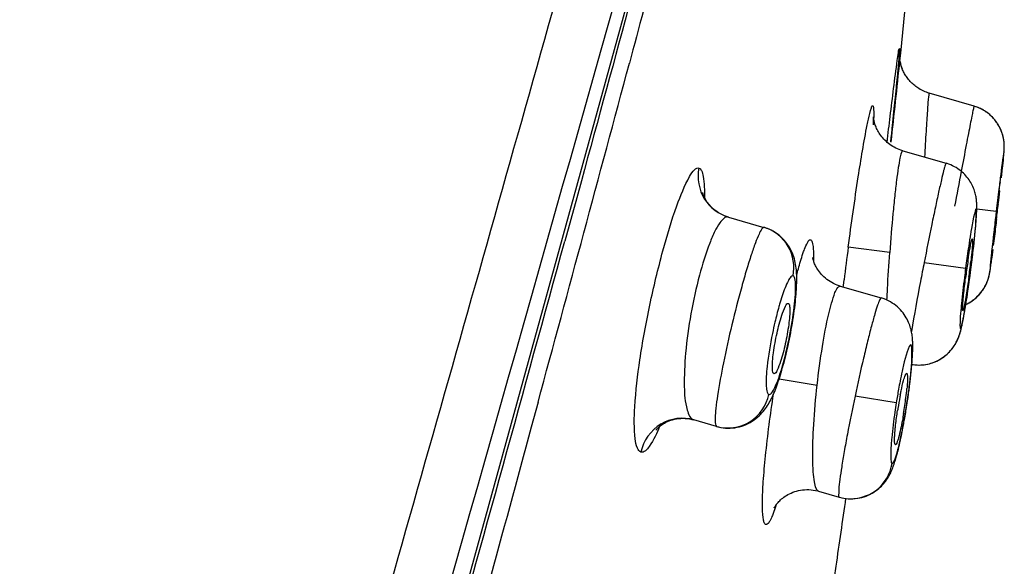
# Model space of a CAD drawing. Units: millimetres. Extents: x 376 to 854, y 63 to 775.
# Drawn here: x 723 to 727, y 708 to 711 of the extents above; entities that cross this region are included whole.
import ezdxf

# ---------------------------------------------------------------- set-up
doc = ezdxf.new("R2010")
doc.units = ezdxf.units.MM
doc.header["$LTSCALE"] = 65.395
doc.layers.get('0').update_dxf_attribs({"linetype": 'CONTINUOUS'})

msp = doc.modelspace()

# ---------------------------------------------------------------- linework, layer by layer
at = {"color": 6, "linetype": 'Continuous'}
for p, q in [((723.7229, 703.9548), (726.3451, 713.4618)), ((726.9671, 710.5277), (726.9656, 710.5052)), ((726.967, 710.5254), (726.9668, 710.5228)), ((726.967, 710.5266), (726.967, 710.526)), ((726.9671, 710.5277), (726.9671, 710.5276)), ((726.9671, 710.5274), (726.9671, 710.527)), ((726.9708, 710.4899), (726.9747, 710.5269)), ((726.9637, 710.4828), (726.9617, 710.4598)), ((726.965, 710.4984), (726.9637, 710.4828)), ((726.9671, 710.5239), (726.9646, 710.4921)), ((726.9658, 710.5087), (726.965, 710.4984)), ((726.9663, 710.5154), (726.9658, 710.5087)), ((726.9668, 710.5228), (726.9666, 710.5195)), ((726.9617, 710.4598), (726.9583, 710.4223)), ((726.9583, 710.4223), (726.9526, 710.3634)), ((726.9513, 710.351), (726.941, 710.2501)), ((726.9526, 710.3634), (726.9513, 710.351)), ((726.941, 710.2501), (726.9262, 710.1111)), ((726.9262, 710.1111), (726.9232, 710.0837)), ((727.4918, 710.0897), (727.4912, 710.0934)), ((727.4927, 710.0824), (727.4923, 710.086)), ((726.985, 710.0389), (727.2023, 709.9761)), ((727.4924, 710.0285), (727.4928, 710.0336)), ((727.4928, 710.0336), (727.4931, 710.0369)), ((727.4931, 710.0369), (727.4933, 710.0401)), ((727.4933, 710.0401), (727.4935, 710.0432)), ((727.4934, 710.0417), (727.4936, 710.0449)), ((727.486, 709.9607), (727.4888, 709.9885)), ((727.4888, 709.9885), (727.4904, 710.0056)), ((727.4904, 710.0056), (727.4915, 710.0168)), ((727.4913, 710.0153), (727.4921, 710.0239)), ((727.492, 710.0229), (727.4925, 710.0296)), ((727.4799, 709.903), (727.4852, 709.9528)), ((727.4852, 709.9528), (727.486, 709.9607)), ((725.3743, 709.8882), (725.3508, 709.8027)), ((725.3508, 709.8027), (725.2913, 709.5856)), ((727.356, 709.7481), (727.4536, 709.7365)), ((726.1112, 709.7066), (726.2895, 709.6551)), ((727.3525, 709.6843), (727.3534, 709.6956)), ((727.3534, 709.6956), (727.3541, 709.7062)), ((727.3541, 709.7062), (727.3547, 709.7162)), ((727.3547, 709.7162), (727.3552, 709.7257)), ((727.3465, 709.617), (727.3486, 709.6391)), ((727.3486, 709.6391), (727.3505, 709.6596)), ((727.3505, 709.6596), (727.3516, 709.6723)), ((727.3516, 709.6723), (727.3525, 709.6843)), ((727.3404, 709.559), (727.3465, 709.617)), ((726.9196, 709.5286), (726.7117, 709.5562)), ((727.3327, 709.4932), (727.3383, 709.5409)), ((727.3383, 709.5409), (727.3404, 709.559)), ((727.4334, 709.56), (727.425, 709.4813)), ((727.4324, 709.5061), (727.4373, 709.5437)), ((727.3265, 709.4442), (727.3327, 709.4932)), ((727.4288, 709.4795), (727.4324, 709.5061)), ((727.0921, 709.4788), (727.3001, 709.4514)), ((727.3206, 709.4), (727.3265, 709.4442)), ((727.3263, 709.4443), (727.3265, 709.4442)), ((727.4227, 709.4379), (727.4232, 709.4412)), ((727.4232, 709.4412), (727.424, 709.4466)), ((727.4241, 709.4469), (727.425, 709.4532)), ((727.4249, 709.4525), (727.4265, 709.4629)), ((727.4265, 709.4636), (727.4288, 709.4795)), ((726.6874, 709.3647), (726.6908, 709.392)), ((727.3167, 709.372), (727.3209, 709.4024)), ((727.4185, 709.4159), (727.4192, 709.4189)), ((727.419, 709.4179), (727.4196, 709.4208)), ((727.4194, 709.4199), (727.4199, 709.4226)), ((727.4198, 709.4217), (727.4203, 709.4243)), ((727.421, 709.4283), (727.4216, 709.4314)), ((727.4216, 709.4314), (727.4221, 709.4346)), ((727.4221, 709.4346), (727.4227, 709.4379)), ((726.6721, 709.3607), (726.8769, 709.3016)), ((726.6865, 709.3565), (726.6874, 709.3647)), ((727.3086, 709.3165), (727.3128, 709.3452)), ((727.3127, 709.3441), (727.3168, 709.3729)), ((727.3965, 709.3578), (727.399, 709.3625)), ((727.3018, 709.2731), (727.3059, 709.299)), ((727.3054, 709.2957), (727.3091, 709.3198)), ((727.295, 709.2326), (727.2982, 709.2516)), ((727.2983, 709.2521), (727.302, 709.2743)), ((727.3216, 709.2802), (727.3259, 709.2829)), ((727.2858, 709.1832), (727.2877, 709.1931)), ((727.287, 709.1895), (727.2891, 709.2004)), ((727.2887, 709.1983), (727.2913, 709.2119)), ((727.2907, 709.209), (727.2935, 709.2243)), ((727.2928, 709.2205), (727.2958, 709.2375)), ((727.276, 709.1401), (727.2772, 709.1449)), ((727.277, 709.1441), (727.2781, 709.1482)), ((727.284, 709.1746), (727.286, 709.1844)), ((727.2739, 709.1324), (727.2753, 709.1374)), ((727.275, 709.1362), (727.2763, 709.1411)), ((726.3793, 708.9402), (726.3829, 708.9527)), ((727.0269, 708.9289), (727.0307, 708.9689)), ((727.0219, 708.8837), (727.0272, 708.9318)), ((726.3658, 708.896), (726.556, 708.8651)), ((727.0151, 708.8302), (727.0183, 708.8544)), ((727.0173, 708.847), (727.0205, 708.8717)), ((727.0198, 708.8662), (727.0225, 708.8891)), ((726.9524, 708.7773), (726.746, 708.8103)), ((727.0097, 708.7923), (727.0133, 708.8178)), ((727.012, 708.8085), (727.0156, 708.8343)), ((725.1572, 708.7791), (725.1233, 708.6542)), ((727.0019, 708.7421), (727.0061, 708.7688)), ((727.0052, 708.7629), (727.0044, 708.763)), ((727.005, 708.7613), (727.0077, 708.7794)), ((727.0061, 708.7688), (727.0101, 708.7953)), ((726.9921, 708.685), (726.9965, 708.7096)), ((726.9952, 708.7023), (726.9997, 708.7287)), ((726.9986, 708.7223), (727.0029, 708.7481)), ((726.0522, 708.6582), (725.938, 708.6912)), ((726.9836, 708.6392), (726.9859, 708.6513)), ((726.9856, 708.6498), (726.99, 708.673)), ((726.9883, 708.6638), (726.9929, 708.6893)), ((726.9705, 708.5769), (726.9769, 708.6065)), ((726.9765, 708.6045), (726.9836, 708.6392)), ((726.9622, 708.5414), (726.9651, 708.5534)), ((726.9642, 708.5498), (726.9673, 708.563)), ((726.9663, 708.5586), (726.9705, 708.5769)), ((726.9696, 708.5729), (726.9706, 708.5772)), ((726.9541, 708.5105), (726.9563, 708.5185)), ((726.956, 708.5175), (726.9585, 708.5267)), ((726.9581, 708.5252), (726.9607, 708.5353)), ((726.9601, 708.5332), (726.9629, 708.5442)), ((726.5634, 708.3339), (726.6666, 708.304)), ((726.5967, 707.6014), (726.651, 707.9578))]:
    msp.add_line(p, q, dxfattribs=at)
for points in [[(727.117, 710.3273), (727.1101, 710.3295), (727.1034, 710.3318), (727.0968, 710.3344), (727.0904, 710.3372), (727.0842, 710.3401), (727.0781, 710.3432), (727.0722, 710.3465), (727.0664, 710.3499), (727.0608, 710.3535), (727.0554, 710.3572), (727.0501, 710.3611), (727.045, 710.3651), (727.0401, 710.3692), (727.0353, 710.3734), (727.0307, 710.3777), (727.0263, 710.382), (727.0221, 710.3865), (727.018, 710.3911), (727.0141, 710.3957), (727.0104, 710.4004), (727.0068, 710.4052), (727.0034, 710.41), (727.0002, 710.4148), (726.9972, 710.4197), (726.9943, 710.4246), (726.9915, 710.4296), (726.989, 710.4345), (726.9865, 710.4395), (726.9843, 710.4445), (726.9822, 710.4495), (726.9803, 710.4544), (726.9785, 710.4592), (726.9769, 710.464), (726.9754, 710.4688), (726.9741, 710.4734), (726.973, 710.4779), (726.9719, 710.4823), (726.971, 710.4866), (726.9702, 710.4908), (726.9695, 710.4948), (726.969, 710.4986), (726.9685, 710.5023), (726.9681, 710.5057), (726.9678, 710.509), (726.9675, 710.512), (726.9673, 710.5147), (726.9672, 710.5172), (726.9671, 710.5194), (726.9671, 710.5212), (726.9671, 710.5228), (726.967, 710.5241), (726.967, 710.5252), (726.9671, 710.5261), (726.9671, 710.5267), (726.9671, 710.5272), (726.9671, 710.5275), (726.9671, 710.5277)], [(727.4572, 710.1789), (727.4539, 710.1837), (727.4504, 710.1884), (727.4466, 710.1931), (727.4428, 710.1977), (727.4387, 710.2023), (727.4345, 710.2068), (727.4301, 710.2112), (727.4255, 710.2155), (727.4208, 710.2197), (727.4159, 710.2238), (727.4108, 710.2278), (727.4056, 710.2316), (727.4001, 710.2354), (727.3945, 710.239), (727.3887, 710.2424), (727.3828, 710.2457), (727.3767, 710.2489), (727.3704, 710.2519), (727.3639, 710.2547), (727.3573, 710.2573), (727.3505, 710.2597), (727.3436, 710.2619), (727.117, 710.3273)], [(727.3896, 710.2419), (727.3846, 710.2447), (727.3795, 710.2475), (727.3743, 710.25), (727.3689, 710.2525), (727.3634, 710.2549), (727.3578, 710.2571), (727.3521, 710.2591), (727.3462, 710.2611), (727.342, 710.2623)], [(727.4167, 710.2231), (727.4125, 710.2264), (727.4082, 710.2297), (727.4038, 710.2329), (727.3992, 710.236)], [(726.985, 710.0389), (726.9753, 710.0419), (726.9667, 710.0451), (726.9583, 710.0486), (726.9502, 710.0524), (726.9424, 710.0565), (726.9348, 710.0609), (726.9275, 710.0655), (726.9205, 710.0704), (726.9137, 710.0755), (726.9073, 710.0807), (726.9012, 710.0862), (726.8954, 710.0918), (726.8898, 710.0975), (726.8846, 710.1034), (726.8798, 710.1093), (726.8752, 710.1153), (726.8709, 710.1213), (726.867, 710.1273), (726.8633, 710.1333), (726.86, 710.1392), (726.8569, 710.1451), (726.8541, 710.1509), (726.8516, 710.1566), (726.8494, 710.1621), (726.8474, 710.1674), (726.8457, 710.1725), (726.8442, 710.1773), (726.8429, 710.1818), (726.8418, 710.186), (726.8409, 710.1898), (726.8402, 710.1933), (726.8396, 710.1964), (726.8391, 710.1992), (726.8387, 710.2016), (726.8385, 710.2037), (726.8382, 710.2055), (726.8381, 710.207), (726.838, 710.2081), (726.8379, 710.2089), (726.8379, 710.2094), (726.8379, 710.2095)], [(727.4393, 710.2017), (727.4358, 710.2054), (727.4323, 710.2091), (727.4286, 710.2127), (727.4247, 710.2162)], [(727.4547, 710.1826), (727.4518, 710.1865), (727.4489, 710.1904), (727.4458, 710.1942)], [(727.4695, 710.1587), (727.4673, 710.1627), (727.465, 710.1667), (727.4626, 710.1707), (727.46, 710.1747), (727.4574, 710.1787)], [(727.4835, 710.1256), (727.4819, 710.1303), (727.4801, 710.1351), (727.4782, 710.14), (727.4761, 710.1448), (727.4739, 710.1497), (727.4715, 710.1546), (727.469, 710.1595), (727.4663, 710.1644), (727.4635, 710.1692), (727.4604, 710.1741)], [(727.4805, 710.134), (727.4789, 710.1382), (727.4772, 710.1423), (727.4754, 710.1464), (727.4735, 710.1505)], [(727.4899, 710.1012), (727.489, 710.1052), (727.4881, 710.1092), (727.4871, 710.1133), (727.486, 710.1174), (727.4848, 710.1215), (727.4835, 710.1257)], [(727.4912, 710.0935), (727.4905, 710.0979), (727.4896, 710.1023), (727.4886, 710.1069), (727.4875, 710.1115), (727.4863, 710.1161), (727.485, 710.1208)], [(727.4938, 710.0501), (727.4938, 710.052), (727.4939, 710.054), (727.4939, 710.0562), (727.4939, 710.0585), (727.4939, 710.061), (727.4939, 710.0638), (727.4938, 710.0668), (727.4937, 710.0701), (727.4935, 710.0735), (727.4932, 710.0772), (727.4929, 710.081), (727.4924, 710.085), (727.4919, 710.0892)], [(727.4937, 710.0691), (727.4936, 710.0722), (727.4933, 710.0754), (727.4931, 710.0789), (727.4927, 710.0824)], [(727.4936, 710.0449), (727.4936, 710.0466), (727.4937, 710.0483), (727.4938, 710.0501), (727.4938, 710.052), (727.4939, 710.0539)], [(727.3552, 709.7257), (727.3554, 709.7302), (727.3556, 709.7346), (727.3558, 709.7389), (727.3559, 709.743), (727.356, 709.7471), (727.3561, 709.7511), (727.3561, 709.755), (727.3561, 709.7589), (727.3561, 709.7628), (727.356, 709.7667), (727.3559, 709.7706), (727.3558, 709.7746), (727.3555, 709.7787), (727.3553, 709.7829), (727.3549, 709.7873), (727.3544, 709.792), (727.3538, 709.797), (727.3531, 709.8022), (727.3522, 709.8077), (727.3511, 709.8135), (727.3498, 709.8195), (727.3483, 709.8257), (727.3465, 709.8322), (727.3444, 709.8388), (727.3421, 709.8455), (727.3394, 709.8523), (727.3365, 709.8592), (727.3333, 709.8661), (727.3297, 709.873), (727.3258, 709.88), (727.3216, 709.8869), (727.3171, 709.8937), (727.3122, 709.9005), (727.3069, 709.9071), (727.3013, 709.9137), (727.2954, 709.9201), (727.2891, 709.9263), (727.2825, 709.9324), (727.2755, 709.9382), (727.2681, 709.9439), (727.2604, 709.9492), (727.2523, 709.9543), (727.2439, 709.9591), (727.2351, 709.9636), (727.226, 709.9677), (727.2166, 709.9714), (727.2069, 709.9748), (727.2023, 709.9761)], [(726.1109, 709.7067), (726.1024, 709.7094), (726.0917, 709.7134), (726.0814, 709.7179), (726.0715, 709.7229), (726.0621, 709.7283), (726.0532, 709.7342), (726.0448, 709.7403), (726.0371, 709.7466), (726.03, 709.753), (726.0235, 709.7595), (726.0177, 709.7659), (726.0125, 709.7721), (726.0079, 709.7781), (726.0038, 709.7839), (726.0003, 709.7894), (725.9971, 709.7946), (725.9944, 709.7997), (725.992, 709.8044), (725.9899, 709.8088), (725.9881, 709.813), (725.9867, 709.8168), (725.9855, 709.8201), (725.9845, 709.823), (725.9838, 709.8253), (725.9833, 709.8272), (725.983, 709.8285), (725.9829, 709.8292), (725.9828, 709.8294)], [(726.4537, 709.3764), (726.4539, 709.3865), (726.4539, 709.3962), (726.4538, 709.4058), (726.4535, 709.4151), (726.4531, 709.4243), (726.4526, 709.4334), (726.4518, 709.4424), (726.4508, 709.4514), (726.4496, 709.4604), (726.4481, 709.4695), (726.4464, 709.4787), (726.4443, 709.488), (726.4418, 709.4975), (726.4389, 709.5071), (726.4356, 709.5167), (726.4318, 709.5264), (726.4274, 709.5362), (726.4226, 709.5459), (726.4172, 709.5555), (726.4113, 709.565), (726.4048, 709.5743), (726.3979, 709.5833), (726.3904, 709.5919), (726.3825, 709.6003), (726.3741, 709.6082), (726.3652, 709.6157), (726.356, 709.6228), (726.3463, 709.6294), (726.3363, 709.6354), (726.326, 709.6409), (726.3154, 709.6458), (726.3046, 709.6502), (726.2935, 709.6539), (726.2895, 709.6551)], [(726.6721, 709.3607), (726.6669, 709.3623), (726.6569, 709.3658), (726.6473, 709.3697), (726.638, 709.374), (726.629, 709.3787), (726.6205, 709.3838), (726.6123, 709.3892), (726.6045, 709.3949), (726.5971, 709.4008), (726.5902, 709.4069), (726.5837, 709.4132), (726.5777, 709.4196), (726.5721, 709.426), (726.567, 709.4325), (726.5624, 709.4388), (726.5582, 709.4451), (726.5545, 709.4511), (726.5512, 709.457), (726.5482, 709.4626), (726.5457, 709.4679), (726.5435, 709.4729), (726.5416, 709.4775), (726.54, 709.4818), (726.5387, 709.4857), (726.5375, 709.4892), (726.5366, 709.4924), (726.5359, 709.4952), (726.5353, 709.4976), (726.5348, 709.4997), (726.5345, 709.5014), (726.5342, 709.5027), (726.534, 709.5037), (726.534, 709.5042)], [(727.3986, 709.3616), (727.4006, 709.3654), (727.4024, 709.3692), (727.4042, 709.373), (727.4058, 709.3767), (727.4074, 709.3804), (727.4088, 709.384), (727.4102, 709.3875), (727.4114, 709.3909), (727.4125, 709.3943), (727.4136, 709.3975), (727.4145, 709.4006), (727.4154, 709.4036), (727.4162, 709.4064), (727.4169, 709.409), (727.4175, 709.4115), (727.418, 709.4138), (727.4187, 709.4169)], [(727.399, 709.3625), (727.4011, 709.3664), (727.403, 709.3703), (727.4047, 709.3742), (727.4064, 709.3781), (727.408, 709.3819), (727.4094, 709.3856), (727.4108, 709.3892), (727.412, 709.3926), (727.4131, 709.396), (727.4141, 709.3991), (727.415, 709.4022), (727.4158, 709.405), (727.4165, 709.4077), (727.4172, 709.4103), (727.4178, 709.4126), (727.4183, 709.4148)], [(727.4204, 709.4251), (727.4207, 709.4267), (727.4212, 709.4293)], [(726.4414, 709.2379), (726.4434, 709.2528), (726.4451, 709.2672), (726.4467, 709.2812), (726.4482, 709.2947), (726.4494, 709.3077), (726.4505, 709.3202), (726.4515, 709.3323), (726.4522, 709.3439), (726.4529, 709.3551), (726.4533, 709.3659), (726.4537, 709.3764)], [(727.382, 709.3353), (727.3847, 709.339), (727.3873, 709.3427)], [(727.3873, 709.3428), (727.3899, 709.3467), (727.3923, 709.3507), (727.3947, 709.3546), (727.3969, 709.3586)], [(727.03, 708.961), (727.0308, 708.9702), (727.0315, 708.9792), (727.0321, 708.9879), (727.0327, 708.9963), (727.0332, 709.0044), (727.0337, 709.0124), (727.0341, 709.02), (727.0344, 709.0275), (727.0347, 709.0348), (727.0349, 709.0418), (727.035, 709.0487), (727.0351, 709.0555), (727.0351, 709.0621), (727.0351, 709.0686), (727.0349, 709.075), (727.0347, 709.0813), (727.0344, 709.0875), (727.034, 709.0936), (727.0336, 709.0998), (727.033, 709.1059), (727.0323, 709.1121), (727.0314, 709.1182), (727.0304, 709.1245), (727.0293, 709.1308), (727.0279, 709.1372), (727.0264, 709.1438), (727.0246, 709.1505), (727.0226, 709.1574), (727.0202, 709.1646), (727.0175, 709.1719), (727.0145, 709.1794), (727.011, 709.187), (727.0071, 709.1948), (727.0028, 709.2027), (726.9979, 709.2107), (726.9926, 709.2186), (726.9868, 709.2265), (726.9805, 709.2343), (726.9738, 709.242), (726.9665, 709.2494), (726.9587, 709.2567), (726.9504, 709.2636), (726.9417, 709.2702), (726.9326, 709.2764), (726.923, 709.2821), (726.9131, 709.2874), (726.9028, 709.2922), (726.8922, 709.2965), (726.8814, 709.3002), (726.8769, 709.3016)], [(727.3259, 709.2829), (727.3302, 709.2857), (727.3343, 709.2885), (727.3384, 709.2915), (727.3424, 709.2945), (727.3462, 709.2976), (727.35, 709.3008)], [(727.3273, 709.2837), (727.3321, 709.287), (727.3367, 709.2903), (727.3413, 709.2937), (727.3457, 709.2971)], [(727.3499, 709.3007), (727.354, 709.3043), (727.358, 709.308), (727.3618, 709.3117), (727.3654, 709.3155), (727.369, 709.3193), (727.3724, 709.3232), (727.3756, 709.327), (727.3787, 709.3309), (727.3817, 709.3349)], [(727.3572, 709.3073), (727.3607, 709.3106), (727.364, 709.314), (727.3673, 709.3175), (727.3704, 709.321), (727.3735, 709.3245), (727.3764, 709.3281), (727.3793, 709.3317)], [(727.3012, 709.2694), (727.3032, 709.2703), (727.3079, 709.2726), (727.3126, 709.275), (727.3171, 709.2776)], [(727.3012, 709.2693), (727.3067, 709.272), (727.312, 709.2747)], [(727.3172, 709.2776), (727.3223, 709.2806), (727.3273, 709.2837)], [(726.4004, 709.02), (726.4038, 709.0345), (726.4072, 709.0492), (726.4105, 709.0643), (726.4138, 709.0796), (726.417, 709.0951), (726.4202, 709.1109), (726.4233, 709.1269), (726.4263, 709.143), (726.4291, 709.1592), (726.4319, 709.1753), (726.4345, 709.1913), (726.437, 709.2071), (726.4393, 709.2227), (726.4414, 709.2379)], [(727.2782, 709.1488), (727.2791, 709.1527), (727.2801, 709.1567), (727.281, 709.1609)], [(727.28, 709.1565), (727.281, 709.1609), (727.282, 709.1653), (727.283, 709.1699), (727.2848, 709.1785)], [(727.0307, 708.9689), (727.0336, 708.9684), (727.0447, 708.9669), (727.0557, 708.9661), (727.0666, 708.9659), (727.0774, 708.9662), (727.088, 708.967), (727.0984, 708.9684), (727.1086, 708.9702), (727.1185, 708.9726), (727.1282, 708.9753), (727.1376, 708.9785), (727.1467, 708.982), (727.1555, 708.9859), (727.164, 708.9901), (727.1722, 708.9946), (727.18, 708.9994), (727.1875, 709.0045), (727.1946, 709.0097), (727.2014, 709.0151), (727.2078, 709.0207), (727.2139, 709.0265), (727.2196, 709.0323), (727.225, 709.0383), (727.23, 709.0443), (727.2348, 709.0504), (727.2392, 709.0564), (727.2432, 709.0624), (727.2469, 709.0683), (727.2503, 709.074), (727.2533, 709.0796), (727.2561, 709.085), (727.2586, 709.0902), (727.2608, 709.0951), (727.2628, 709.0999), (727.2647, 709.1044), (727.2663, 709.1087), (727.2678, 709.1129), (727.2692, 709.1169), (727.2705, 709.1208), (727.2717, 709.1247), (727.2728, 709.1285), (727.2743, 709.1337)], [(727.2528, 709.0787), (727.2555, 709.0837), (727.2578, 709.0886), (727.26, 709.0933), (727.262, 709.0979), (727.2639, 709.1024), (727.2655, 709.1066), (727.267, 709.1107), (727.2684, 709.1147), (727.2698, 709.1187), (727.271, 709.1225), (727.2721, 709.1262), (727.2732, 709.13)], [(727.2134, 709.0261), (727.2185, 709.0312), (727.2234, 709.0364), (727.2279, 709.0417), (727.2322, 709.047), (727.2363, 709.0524), (727.2401, 709.0577), (727.2436, 709.063)], [(726.3829, 708.9527), (726.3864, 708.9655), (726.39, 708.9786), (726.3935, 708.9921), (726.3969, 709.0059), (726.4004, 709.02)], [(727.171, 708.994), (727.1777, 708.998), (727.1843, 709.0022), (727.1906, 709.0067), (727.1966, 709.0113), (727.2025, 709.0161), (727.2081, 709.021)], [(727.0307, 708.9689), (727.0375, 708.9678), (727.047, 708.9667), (727.0564, 708.9661)], [(727.0657, 708.9659), (727.0748, 708.9661), (727.0838, 708.9666), (727.0927, 708.9676), (727.1013, 708.9689), (727.1099, 708.9705)], [(727.1182, 708.9725), (727.1263, 708.9747), (727.1343, 708.9773), (727.1421, 708.9801), (727.1496, 708.9832), (727.157, 708.9866)], [(726.3541, 708.8622), (726.3577, 708.8723), (726.3613, 708.8827), (726.365, 708.8935), (726.3686, 708.9047), (726.3722, 708.9162), (726.3758, 708.928), (726.3793, 708.9402)], [(726.3161, 708.7775), (726.3202, 708.785), (726.3243, 708.7927), (726.3282, 708.8005), (726.332, 708.8085), (726.3358, 708.8167), (726.3395, 708.8252), (726.3432, 708.834), (726.3468, 708.843), (726.3505, 708.8524), (726.3541, 708.8622)], [(726.0522, 708.6582), (726.0621, 708.6556), (726.0736, 708.6532), (726.0851, 708.6514), (726.0968, 708.6503), (726.1085, 708.6498), (726.1202, 708.6499), (726.1319, 708.6506), (726.1436, 708.652), (726.1551, 708.654), (726.1665, 708.6566), (726.1778, 708.6598), (726.1888, 708.6636), (726.1996, 708.668), (726.2101, 708.6729), (726.2204, 708.6783), (726.2303, 708.6843), (726.2397, 708.6906), (726.2487, 708.6973), (726.2572, 708.7043), (726.2652, 708.7115), (726.2726, 708.7188), (726.2795, 708.7262), (726.2859, 708.7335), (726.2918, 708.7409), (726.2972, 708.7482), (726.3024, 708.7555), (726.3072, 708.7628), (726.3117, 708.7701), (726.3161, 708.7775)], [(725.75, 708.6431), (725.7497, 708.6424), (725.7488, 708.641), (725.7482, 708.6401), (725.7479, 708.6397), (725.7483, 708.6402), (725.7491, 708.6412), (725.7502, 708.6426), (725.7517, 708.6443), (725.7536, 708.6465), (725.7559, 708.6489), (725.7587, 708.6516), (725.7619, 708.6545), (725.7654, 708.6577), (725.7695, 708.661), (725.7741, 708.6644), (725.7791, 708.6679), (725.7848, 708.6716), (725.7911, 708.6752), (725.7979, 708.6789), (725.8054, 708.6825), (725.8135, 708.6859), (725.8222, 708.689), (725.8314, 708.6918), (725.8411, 708.6943), (725.8512, 708.6962), (725.8616, 708.6977), (725.8723, 708.6986), (725.8833, 708.6989), (725.8945, 708.6986), (725.9057, 708.6977), (725.917, 708.6961), (725.9283, 708.6938), (725.9377, 708.6913)], [(726.6666, 708.304), (726.6687, 708.3035), (726.6792, 708.3008), (726.6899, 708.2987), (726.701, 708.2971), (726.7122, 708.2961), (726.7236, 708.2957), (726.735, 708.2959), (726.7464, 708.2967), (726.7578, 708.2982), (726.7691, 708.3002), (726.7803, 708.3028), (726.7912, 708.3061), (726.8018, 708.3098), (726.8121, 708.3141), (726.822, 708.3188), (726.8315, 708.3239), (726.8406, 708.3294), (726.8491, 708.3351), (726.8572, 708.3411), (726.8647, 708.3473), (726.8718, 708.3536), (726.8783, 708.3599), (726.8843, 708.3662), (726.8898, 708.3724), (726.8948, 708.3786), (726.8995, 708.3847), (726.9038, 708.3908), (726.9078, 708.3968), (726.9116, 708.4028), (726.9151, 708.4087), (726.9184, 708.4147), (726.9215, 708.4207), (726.9245, 708.4267), (726.9273, 708.4327), (726.9299, 708.4387), (726.9324, 708.4447), (726.9348, 708.4508), (726.9371, 708.4569), (726.9394, 708.4631), (726.9416, 708.4694), (726.9437, 708.4758), (726.9458, 708.4823), (726.9479, 708.489), (726.9499, 708.4958), (726.952, 708.5028), (726.954, 708.5101)], [(726.341, 708.2513), (726.3409, 708.2512), (726.3411, 708.2515), (726.3414, 708.2521), (726.342, 708.2531), (726.3428, 708.2546), (726.3438, 708.2563), (726.3452, 708.2585), (726.3469, 708.261), (726.3488, 708.2639), (726.3511, 708.267), (726.3538, 708.2705), (726.3568, 708.2741), (726.3602, 708.278), (726.364, 708.2821), (726.3682, 708.2864), (726.3728, 708.2907), (726.3779, 708.2951), (726.3833, 708.2996), (726.3893, 708.3041), (726.3957, 708.3085), (726.4025, 708.3128), (726.4098, 708.3171), (726.4176, 708.3211), (726.4257, 708.3249), (726.4343, 708.3284), (726.4433, 708.3316), (726.4527, 708.3345), (726.4624, 708.3369), (726.4723, 708.3389), (726.4826, 708.3404), (726.493, 708.3414), (726.5037, 708.3418), (726.5146, 708.3417), (726.5255, 708.341), (726.5366, 708.3397), (726.5477, 708.3377), (726.5588, 708.3351), (726.5634, 708.3339)]]:
    msp.add_lwpolyline(points, dxfattribs=at)
for centre, radius, start, end in [((670.4964, 716.4118), 56.7841, 354.05138, 354.89438), ((280.0751, 829.6646), 461.2064, 344.804865, 345.023448), ((668.8186, 716.585), 58.4707, 353.615018, 354.016519), ((727.174, 710.528), 0.2072, 190.6384, 192.2488), ((727.1755, 710.5285), 0.2089, 192.3027, 202.1771), ((725.1876, 710.2513), 1.6524, 357.1337, 358.1924), ((794.0444, 697.3031), 67.9511, 169.285514, 169.435661), ((745.4162, 707.6575), 18.0824, 172.80671, 173.04518), ((755.3431, 706.4415), 28.0834, 173.03498, 173.26198), ((735.2552, 708.8185), 7.8535, 172.50525, 172.96548), ((720.6477, 710.5479), 6.8601, 353.51577, 354.06186), ((752.4787, 706.7747), 25.1998, 173.25013, 173.65408), ((742.2809, 707.9464), 14.9331, 172.94616, 173.28595), ((714.8158, 711.1997), 12.7284, 353.20742, 353.56519), ((732.0822, 708.8536), 4.819, 170.8119, 171.5595), ((730.9961, 709.0278), 3.719, 170.6133, 170.7902), ((722.5096, 710.0938), 4.8601, 353.5058, 354.4228), ((723.8577, 709.9591), 3.5053, 354.4727, 354.6639), ((54.9846, 893.6213), 695.1116, 344.4555695, 344.6474878), ((742.8714, 707.4086), 16.3017, 172.42991, 173.01189), ((734.0267, 708.5654), 6.7847, 171.67635, 172.49617), ((733.1613, 708.6911), 5.9103, 171.53698, 171.66773), ((721.1334, 710.2501), 6.2451, 352.58594, 353.50924), ((731.0984, 708.9208), 3.829, 171.461, 172.6398), ((723.6133, 709.9013), 3.7362, 352.3664, 353.5891), ((731.3746, 708.8831), 4.1078, 172.6124, 172.7534), ((727.5382, 708.9302), 1.2188, 161.7006, 163.8184), ((728.0965, 708.7707), 1.7995, 164.2834, 166.8216), ((727.7985, 708.853), 1.4903, 163.7574, 164.2248), ((727.2138, 709.4594), 0.2091, 294.679, 300.6514), ((728.7538, 708.5512), 1.8132, 166.7261, 167.7996), ((725.2464, 709.1031), 1.788, 354.3709, 355.4972), ((729.3538, 708.4214), 2.427, 167.7981, 168.9871), ((724.6865, 709.1577), 2.3505, 353.4448, 354.3845), ((729.9079, 708.3126), 2.9917, 168.9704, 169.7443), ((725.59, 708.9798), 1.4219, 352.8393, 354.6635), ((723.7579, 709.2707), 3.286, 351.1118, 352.6177), ((724.2116, 709.212), 2.8285, 352.617, 353.4505), ((730.2462, 708.2511), 3.3355, 169.7392, 170.9241), ((728.869, 708.4463), 1.9322, 169.2515, 171.0141), ((728.6921, 708.4794), 1.7522, 168.9337, 169.2387), ((725.0632, 709.0447), 1.9527, 350.5208, 352.8773), ((728.9828, 708.4278), 2.0474, 171.0002, 171.2847), ((724.7087, 709.0937), 1.1435, 337.6102, 338.4498), ((662.8809, 717.3384), 64.4564, 351.631801, 351.938402)]:
    msp.add_arc(centre, radius, start, end, dxfattribs=at)
for points, knots in [([(727.1831, 715.9119), (727.1504, 715.8402), (727.0482, 715.62), (726.8825, 715.2302), (726.6269, 714.4981), (726.306, 713.3202), (725.8679, 711.7034), (725.5423, 710.5015), (725.3743, 709.8882)], [0, 0, 0, 0, 0.037534, 0.115687, 0.20171, 0.406746, 0.697043, 1, 1, 1, 1]), ([(727.2512, 715.6814), (727.1718, 715.5328), (727.0409, 715.2866), (726.8257, 714.822), (726.6279, 714.2565), (726.4076, 713.4641), (726.1645, 712.549), (725.8942, 711.5276), (725.7093, 710.8299), (725.6151, 710.4779)], [0, 0, 0, 0, 0.092436, 0.152896, 0.280741, 0.420402, 0.604051, 0.800133, 1, 1, 1, 1]), ([(725.4, 711.3475), (724.9914, 709.8897), (724.1628, 706.9679), (722.49, 701.1164), (721.2209, 696.7241), (720.3728, 693.7955)], [0, 0, 0, 0, 0.248767, 0.499022, 1, 1, 1, 1]), ([(720.6461, 693.7228), (721.4922, 696.645), (723.1756, 702.4767), (724.8458, 708.3123), (725.6657, 711.2268)], [0, 0, 0, 0, 0.501198, 1, 1, 1, 1]), ([(726.9578, 710.491), (726.9596, 710.504), (726.9643, 710.5247), (726.9636, 710.5418), (726.9684, 710.5517), (726.9681, 710.5433), (726.968, 710.5372), (726.9674, 710.5286), (726.9671, 710.5239)], [0, 0, 0, 0, 0.454129, 0.673903, 0.694803, 0.737093, 0.839043, 1, 1, 1, 1]), ([(726.9064, 710.0816), (726.9116, 710.1247), (726.9283, 710.2612), (726.9448, 710.3978), (726.9578, 710.491)], [0, 0, 0, 0, 0.315944, 1, 1, 1, 1]), ([(726.9646, 710.4921), (726.9626, 710.4686), (726.9501, 710.3323), (726.9356, 710.1963), (726.9232, 710.0837)], [0, 0, 0, 0, 0.172476, 1, 1, 1, 1]), ([(727.0959, 710.0069), (727.0983, 710.0503), (727.1018, 710.1122), (727.1067, 710.1896), (727.1095, 710.2368), (727.1127, 710.273), (727.1138, 710.3032), (727.1176, 710.3146), (727.1166, 710.3274), (727.1184, 710.3269)], [0, 0, 0, 0, 0.406437, 0.579058, 0.726069, 0.844197, 0.930323, 0.982562, 1, 1, 1, 1]), ([(726.807, 710.169), (726.8089, 710.1786), (726.815, 710.2071), (726.821, 710.2357), (726.8276, 710.254)], [0, 0, 0, 0, 0.335012, 1, 1, 1, 1]), ([(726.8276, 710.254), (726.8291, 710.2581), (726.8345, 710.2725), (726.8379, 710.2586), (726.8384, 710.2548)], [0, 0, 0, 0, 0.539641, 1, 1, 1, 1]), ([(726.8384, 710.2548), (726.8388, 710.2517), (726.8401, 710.2331), (726.8396, 710.2145), (726.8392, 710.1992)], [0, 0, 0, 0, 0.1715, 1, 1, 1, 1]), ([(727.342, 710.2623), (727.3416, 710.2624), (727.3415, 710.2592), (727.34, 710.2562), (727.3387, 710.2484), (727.3354, 710.2337), (727.3303, 710.2079), (727.3227, 710.1698), (727.3135, 710.1221), (727.2983, 710.0432), (727.2863, 709.9803), (727.278, 709.9362)], [0, 0, 0, 0, 0.004445, 0.017691, 0.0397, 0.070346, 0.156785, 0.274964, 0.422097, 0.594734, 1, 1, 1, 1]), ([(726.7117, 709.5562), (726.7273, 709.674), (726.7567, 709.8786), (726.7896, 710.0828), (726.807, 710.169)], [0, 0, 0, 0, 0.574726, 1, 1, 1, 1]), ([(726.985, 710.0389), (726.9815, 710.0399), (726.9753, 710.021), (726.9698, 709.9983), (726.9614, 709.9484), (726.9531, 709.8868), (726.9442, 709.8094), (726.9321, 709.6889), (726.9243, 709.5939), (726.9196, 709.5286)], [0, 0, 0, 0, 0.020603, 0.077518, 0.170277, 0.295179, 0.447026, 0.61965, 1, 1, 1, 1]), ([(727.482, 709.9229), (727.4861, 709.9609), (727.5012, 710.1135), (727.481, 709.9602), (727.4762, 709.9217)], [0, 0, 0, 0, 0.495898, 1, 1, 1, 1]), ([(725.6728, 708.53), (725.6643, 708.5323), (725.6497, 708.5566), (725.6374, 708.6319), (725.6404, 708.7832), (725.6673, 709.006), (725.7149, 709.2666), (725.7772, 709.5245), (725.8406, 709.7392), (725.8974, 709.8776), (725.9336, 709.9403), (725.9561, 709.9547), (725.9632, 709.9524)], [0, 0, 0, 0, 0.017658, 0.049352, 0.157873, 0.316258, 0.502838, 0.690086, 0.849079, 0.955593, 0.984947, 1, 1, 1, 1]), ([(725.9632, 709.9524), (725.9529, 709.9008), (725.9721, 709.7882), (726.063, 709.7207), (726.1109, 709.7067)], [0, 0, 0, 0, 0.513501, 1, 1, 1, 1]), ([(725.9632, 709.9524), (725.969, 709.9509), (725.9797, 709.9359), (725.9904, 709.8869), (725.9915, 709.8409), (725.9912, 709.8061)], [0, 0, 0, 0, 0.116797, 0.317121, 1, 1, 1, 1]), ([(727.2023, 709.9761), (727.2014, 709.9764), (727.1997, 709.9718), (727.1974, 709.9663), (727.1939, 709.9538), (727.1874, 709.9298), (727.1774, 709.8881), (727.1637, 709.8272), (727.1476, 709.7526), (727.123, 709.6351), (727.1046, 709.5426), (727.0921, 709.4788)], [0, 0, 0, 0, 0.005266, 0.019719, 0.043565, 0.076625, 0.169066, 0.293485, 0.445035, 0.617831, 1, 1, 1, 1]), ([(727.4744, 709.8817), (727.4745, 709.8822), (727.4747, 709.8826), (727.4748, 709.8838), (727.4749, 709.8837)], [0, 0, 0, 0, 0.750485, 1, 1, 1, 1]), ([(727.4688, 709.8428), (727.4694, 709.8475), (727.4712, 709.8605), (727.4728, 709.8735), (727.4744, 709.8817)], [0, 0, 0, 0, 0.360474, 1, 1, 1, 1]), ([(727.3478, 709.6331), (727.3513, 709.6713), (727.3618, 709.8243), (727.3332, 709.6727), (727.3269, 709.6344)], [0, 0, 0, 0, 0.496902, 1, 1, 1, 1]), ([(726.1112, 709.7066), (726.0948, 709.7114), (726.0652, 709.6773), (726.0412, 709.6327), (726.0031, 709.544), (725.9619, 709.407), (725.9212, 709.222), (725.8945, 709.0366), (725.8874, 708.8716), (725.8941, 708.7639), (725.919, 708.6967), (725.938, 708.6912)], [0, 0, 0, 0, 0.047524, 0.093151, 0.1535, 0.310296, 0.494954, 0.678902, 0.835445, 0.944864, 1, 1, 1, 1]), ([(727.4362, 709.5687), (727.4371, 709.5773), (727.4416, 709.6186), (727.4463, 709.6598), (727.4502, 709.6923)], [0, 0, 0, 0, 0.209562, 1, 1, 1, 1]), ([(727.4548, 709.6943), (727.4534, 709.6819), (727.4481, 709.6384), (727.4427, 709.5949), (727.4385, 709.5637)], [0, 0, 0, 0, 0.283641, 1, 1, 1, 1]), ([(726.2895, 709.6551), (726.2855, 709.6563), (726.274, 709.6416), (726.2625, 709.6177), (726.244, 709.5723), (726.2239, 709.5133), (726.2009, 709.4397), (726.1676, 709.3235), (726.1277, 709.168), (726.0871, 708.9863), (726.0611, 708.8458), (726.0485, 708.7546), (726.0446, 708.7055), (726.0445, 708.6778), (726.0479, 708.6595), (726.0522, 708.6582)], [0, 0, 0, 0, 0.012137, 0.04097, 0.08695, 0.14862, 0.223718, 0.309392, 0.498977, 0.688438, 0.849176, 0.911079, 0.957526, 0.987051, 1, 1, 1, 1]), ([(726.4351, 709.4124), (726.4449, 709.461), (726.4286, 709.5714), (726.3392, 709.6408), (726.2895, 709.6551)], [0, 0, 0, 0, 0.489635, 1, 1, 1, 1]), ([(726.4923, 709.5454), (726.497, 709.5578), (726.5027, 709.5722), (726.5183, 709.5967), (726.5291, 709.5893), (726.5321, 709.5788), (726.5353, 709.5635), (726.5363, 709.5512), (726.5368, 709.5441)], [0, 0, 0, 0, 0.358153, 0.518174, 0.57363, 0.666366, 0.807774, 1, 1, 1, 1]), ([(727.3282, 709.5828), (727.3291, 709.5867), (727.3304, 709.5899), (727.3322, 709.5983), (727.3335, 709.5978)], [0, 0, 0, 0, 0.743547, 1, 1, 1, 1]), ([(727.3335, 709.5978), (727.3348, 709.5973), (727.3342, 709.5906), (727.335, 709.5814), (727.3336, 709.5637), (727.3327, 709.5507), (727.3321, 709.5432)], [0, 0, 0, 0, 0.075756, 0.27233, 0.584469, 1, 1, 1, 1]), ([(726.5368, 709.5441), (726.5371, 709.54), (726.5381, 709.5213), (726.5382, 709.5025), (726.538, 709.4878)], [0, 0, 0, 0, 0.216889, 1, 1, 1, 1]), ([(727.3118, 709.4893), (727.3127, 709.4952), (727.3159, 709.5163), (727.3194, 709.5374), (727.3221, 709.5526)], [0, 0, 0, 0, 0.277423, 1, 1, 1, 1]), ([(727.3221, 709.5526), (727.3227, 709.5555), (727.3245, 709.5657), (727.3265, 709.5758), (727.3282, 709.5828)], [0, 0, 0, 0, 0.294437, 1, 1, 1, 1]), ([(727.3321, 709.5432), (727.3317, 709.5387), (727.3299, 709.519), (727.3278, 709.4993), (727.3261, 709.4841)], [0, 0, 0, 0, 0.224918, 1, 1, 1, 1]), ([(726.4535, 709.4164), (726.4562, 709.4267), (726.4657, 709.4628), (726.4761, 709.4987), (726.4846, 709.5239)], [0, 0, 0, 0, 0.286843, 1, 1, 1, 1]), ([(726.9059, 709.2907), (726.9067, 709.3096), (726.9104, 709.389), (726.9153, 709.4683), (726.9196, 709.5286)], [0, 0, 0, 0, 0.238124, 1, 1, 1, 1]), ([(727.4328, 709.525), (727.4327, 709.5245), (727.4325, 709.5241), (727.4324, 709.523), (727.4322, 709.523)], [0, 0, 0, 0, 0.742956, 1, 1, 1, 1]), ([(727.0921, 709.4788), (727.086, 709.4475), (727.0639, 709.3327), (727.0427, 709.2179), (727.0286, 709.1342)], [0, 0, 0, 0, 0.273646, 1, 1, 1, 1]), ([(727.3001, 709.4514), (727.298, 709.4358), (727.2904, 709.3769), (727.2836, 709.3179), (727.2793, 709.2745)], [0, 0, 0, 0, 0.265649, 1, 1, 1, 1]), ([(727.3033, 709.2843), (727.3053, 709.2966), (727.3135, 709.3499), (727.321, 709.4032), (727.3263, 709.4443)], [0, 0, 0, 0, 0.232056, 1, 1, 1, 1]), ([(727.425, 709.4813), (727.4234, 709.4657), (727.4176, 709.4026), (727.4269, 709.4662), (727.4291, 709.4822)], [0, 0, 0, 0, 0.493011, 1, 1, 1, 1]), ([(726.4351, 709.4124), (726.4314, 709.4134), (726.4203, 709.405), (726.4026, 709.3725), (726.3896, 709.3388), (726.381, 709.3129)], [0, 0, 0, 0, 0.098694, 0.295057, 1, 1, 1, 1]), ([(726.3824, 708.961), (726.3963, 709.0094), (726.4191, 709.1074), (726.4387, 709.2276), (726.4472, 709.314), (726.4482, 709.363), (726.4465, 709.3928), (726.4401, 709.4111), (726.4351, 709.4124)], [0, 0, 0, 0, 0.328128, 0.654926, 0.790976, 0.896815, 0.966514, 1, 1, 1, 1]), ([(727.2877, 709.2935), (727.2884, 709.3013), (727.2918, 709.3373), (727.2961, 709.3732), (727.2996, 709.4013)], [0, 0, 0, 0, 0.217042, 1, 1, 1, 1]), ([(727.3164, 709.405), (727.3149, 709.3936), (727.3092, 709.353), (727.303, 709.3125), (727.2977, 709.2835)], [0, 0, 0, 0, 0.280311, 1, 1, 1, 1]), ([(727.3204, 709.2795), (727.3489, 709.2964), (727.3961, 709.3427), (727.4177, 709.4044), (727.4214, 709.4343)], [0, 0, 0, 0, 0.524007, 1, 1, 1, 1]), ([(726.556, 708.8651), (726.5633, 708.9301), (726.5798, 709.05), (726.6073, 709.2039), (726.6358, 709.3046), (726.6538, 709.35), (726.6676, 709.362), (726.6721, 709.3607)], [0, 0, 0, 0, 0.37986, 0.701183, 0.915292, 0.972622, 1, 1, 1, 1]), ([(726.8769, 709.3016), (726.8735, 709.3026), (726.8666, 709.2845), (726.8572, 709.263), (726.8432, 709.2155), (726.8267, 709.1565), (726.8078, 709.0823), (726.7798, 708.9658), (726.7594, 708.8737), (726.746, 708.8103)], [0, 0, 0, 0, 0.021036, 0.078062, 0.170294, 0.294402, 0.445648, 0.618194, 1, 1, 1, 1]), ([(727.2863, 709.2386), (727.285, 709.2388), (727.2854, 709.2459), (727.2847, 709.2546), (727.2861, 709.2727), (727.287, 709.2858), (727.2877, 709.2935)], [0, 0, 0, 0, 0.07254, 0.267984, 0.581264, 1, 1, 1, 1]), ([(726.4117, 709.2747), (726.415, 709.2735), (726.4185, 709.2607), (726.4194, 709.2403), (726.4179, 709.207), (726.4115, 709.1499), (726.3977, 709.0735), (726.3821, 709.0121), (726.3726, 708.9831)], [0, 0, 0, 0, 0.035572, 0.109926, 0.221524, 0.362956, 0.692375, 1, 1, 1, 1]), ([(726.3789, 709.2149), (726.3841, 709.2307), (726.3902, 709.2469), (726.4055, 709.277), (726.4117, 709.2747)], [0, 0, 0, 0, 0.716901, 1, 1, 1, 1]), ([(727.2793, 709.2745), (727.2785, 709.2669), (727.276, 709.2405), (727.2737, 709.2141), (727.2726, 709.1952)], [0, 0, 0, 0, 0.286787, 1, 1, 1, 1]), ([(727.2916, 709.2533), (727.2907, 709.2495), (727.2892, 709.2461), (727.2877, 709.2383), (727.2863, 709.2386)], [0, 0, 0, 0, 0.734492, 1, 1, 1, 1]), ([(727.2875, 709.1952), (727.2888, 709.2014), (727.2945, 709.231), (727.2995, 709.2607), (727.3033, 709.2843)], [0, 0, 0, 0, 0.209238, 1, 1, 1, 1]), ([(727.2977, 709.2835), (727.2972, 709.2805), (727.2953, 709.2704), (727.2933, 709.2603), (727.2916, 709.2533)], [0, 0, 0, 0, 0.294841, 1, 1, 1, 1]), ([(726.34, 708.9225), (726.3367, 708.9231), (726.3322, 708.9357), (726.3315, 708.9555), (726.3325, 708.9887), (726.3391, 709.0462), (726.3533, 709.1235), (726.3693, 709.1855), (726.3789, 709.2149)], [0, 0, 0, 0, 0.033563, 0.105877, 0.216486, 0.358027, 0.689882, 1, 1, 1, 1]), ([(727.2726, 709.1952), (727.2716, 709.1794), (727.2698, 709.1162), (727.2842, 709.179), (727.2875, 709.1952)], [0, 0, 0, 0, 0.490101, 1, 1, 1, 1]), ([(726.3444, 709.181), (726.3399, 709.1619), (726.3238, 709.0883), (726.3112, 709.0139), (726.3053, 708.9585)], [0, 0, 0, 0, 0.259978, 1, 1, 1, 1]), ([(727.0288, 708.9627), (727.0316, 708.9978), (727.0356, 709.1362), (726.9973, 709.0021), (726.9891, 708.9675)], [0, 0, 0, 0, 0.496598, 1, 1, 1, 1]), ([(726.3053, 708.9585), (726.3017, 708.9253), (726.2987, 708.8807), (726.3025, 708.8353), (726.3093, 708.8194), (726.314, 708.8181)], [0, 0, 0, 0, 0.697801, 0.89903, 1, 1, 1, 1]), ([(726.314, 708.8181), (726.3189, 708.8167), (726.3334, 708.8303), (726.3554, 708.8759), (726.3719, 708.9243), (726.3824, 708.961)], [0, 0, 0, 0, 0.094265, 0.293767, 1, 1, 1, 1]), ([(726.3726, 708.9831), (726.3675, 708.9675), (726.3606, 708.9502), (726.3468, 708.9214), (726.34, 708.9225)], [0, 0, 0, 0, 0.705141, 1, 1, 1, 1]), ([(726.9892, 708.889), (726.9918, 708.8982), (726.9949, 708.9068), (727.0016, 708.9255), (727.0049, 708.9243)], [0, 0, 0, 0, 0.732468, 1, 1, 1, 1]), ([(727.0049, 708.9243), (727.007, 708.9236), (727.0082, 708.9143), (727.0091, 708.9004), (727.0081, 708.876), (727.0067, 708.8579), (727.0057, 708.8475)], [0, 0, 0, 0, 0.086989, 0.287577, 0.597092, 1, 1, 1, 1]), ([(726.5634, 708.3339), (726.5576, 708.3355), (726.548, 708.3531), (726.5412, 708.3854), (726.5356, 708.4364), (726.5325, 708.5319), (726.5377, 708.6771), (726.5486, 708.7994), (726.556, 708.8651)], [0, 0, 0, 0, 0.033404, 0.09674, 0.191708, 0.315398, 0.631278, 1, 1, 1, 1]), ([(726.9725, 708.8158), (726.9739, 708.8228), (726.9789, 708.8473), (726.9844, 708.8718), (726.9892, 708.889)], [0, 0, 0, 0, 0.285152, 1, 1, 1, 1]), ([(726.0522, 708.6582), (726.1061, 708.6427), (726.2322, 708.6592), (726.3027, 708.7638), (726.314, 708.8181)], [0, 0, 0, 0, 0.502784, 1, 1, 1, 1]), ([(726.3319, 708.2127), (726.3285, 708.2043), (726.3221, 708.1899), (726.3131, 708.1745), (726.3026, 708.1641), (726.2915, 708.171), (726.2879, 708.1863), (726.2837, 708.2086), (726.282, 708.2403), (726.2814, 708.2986), (726.286, 708.3897), (726.3021, 708.571), (726.3217, 708.7174), (726.3374, 708.8204)], [0, 0, 0, 0, 0.038072, 0.063804, 0.078518, 0.089887, 0.10993, 0.14175, 0.185677, 0.241287, 0.38487, 0.565503, 1, 1, 1, 1]), ([(726.746, 708.8103), (726.7325, 708.7466), (726.7137, 708.6539), (726.6921, 708.5357), (726.6793, 708.4598), (726.6705, 708.3985), (726.664, 708.3492), (726.6641, 708.3241), (726.6629, 708.3051), (726.6666, 708.304)], [0, 0, 0, 0, 0.379836, 0.55161, 0.70243, 0.826596, 0.919434, 0.977567, 1, 1, 1, 1]), ([(726.9524, 708.7773), (726.95, 708.7617), (726.941, 708.7031), (726.9336, 708.6443), (726.9295, 708.6009)], [0, 0, 0, 0, 0.265598, 1, 1, 1, 1]), ([(726.9757, 708.6059), (726.9783, 708.618), (726.989, 708.6702), (726.9981, 708.7226), (727.0044, 708.763)], [0, 0, 0, 0, 0.232209, 1, 1, 1, 1]), ([(725.9377, 708.6913), (725.8843, 708.7066), (725.7575, 708.6912), (725.6847, 708.5859), (725.6728, 708.53)], [0, 0, 0, 0, 0.49309, 1, 1, 1, 1]), ([(726.9471, 708.6436), (726.9478, 708.6509), (726.951, 708.6824), (726.9553, 708.7138), (726.959, 708.738)], [0, 0, 0, 0, 0.228893, 1, 1, 1, 1]), ([(726.9892, 708.7231), (726.9872, 708.7114), (726.98, 708.6707), (726.9718, 708.6301), (726.9638, 708.6017)], [0, 0, 0, 0, 0.287122, 1, 1, 1, 1]), ([(725.766, 708.6581), (725.7516, 708.6232), (725.735, 708.5804), (725.6885, 708.5247), (725.6728, 708.53)], [0, 0, 0, 0, 0.696026, 1, 1, 1, 1]), ([(726.9295, 708.6009), (726.9288, 708.5933), (726.9265, 708.5667), (726.9248, 708.54), (726.9245, 708.5209)], [0, 0, 0, 0, 0.286564, 1, 1, 1, 1]), ([(726.9483, 708.5665), (726.9462, 708.5669), (726.9445, 708.5764), (726.9438, 708.5899), (726.9446, 708.6148), (726.9461, 708.6331), (726.9471, 708.6436)], [0, 0, 0, 0, 0.082743, 0.281393, 0.592485, 1, 1, 1, 1]), ([(726.9638, 708.6017), (726.9613, 708.5927), (726.9577, 708.5836), (726.9518, 708.5658), (726.9483, 708.5665)], [0, 0, 0, 0, 0.721855, 1, 1, 1, 1]), ([(726.9563, 708.5265), (726.9579, 708.5321), (726.9651, 708.5584), (726.9712, 708.585), (726.9757, 708.6059)], [0, 0, 0, 0, 0.216173, 1, 1, 1, 1]), ([(726.9245, 708.5209), (726.9244, 708.5138), (726.9242, 708.5014), (726.9261, 708.4861), (726.9268, 708.4762), (726.933, 708.4707), (726.9389, 708.4784), (726.9468, 708.4949), (726.9524, 708.513), (726.9563, 708.5265)], [0, 0, 0, 0, 0.192775, 0.332411, 0.418159, 0.459084, 0.514822, 0.622252, 1, 1, 1, 1]), ([(726.6997, 708.2973), (726.7522, 708.291), (726.8651, 708.3214), (726.9231, 708.4216), (726.9314, 708.4724)], [0, 0, 0, 0, 0.50721, 1, 1, 1, 1]), ([(726.3506, 708.2661), (726.349, 708.2611), (726.3432, 708.2431), (726.337, 708.2253), (726.3319, 708.2127)], [0, 0, 0, 0, 0.280856, 1, 1, 1, 1])]:
    msp.add_open_spline(points, degree=3, knots=knots, dxfattribs=at)
for points in [[(726.4846, 709.5239), (726.487, 709.5311), (726.4896, 709.5383), (726.4923, 709.5454)], [(727.4322, 709.523), (727.4312, 709.5383), (727.4346, 709.5535), (727.4362, 709.5687)], [(725.1233, 708.6542), (725.0513, 708.3895), (724.9792, 708.1248), (724.9068, 707.8602)]]:
    msp.add_open_spline(points, degree=3, dxfattribs=at)

doc.saveas('drawing.dxf')
